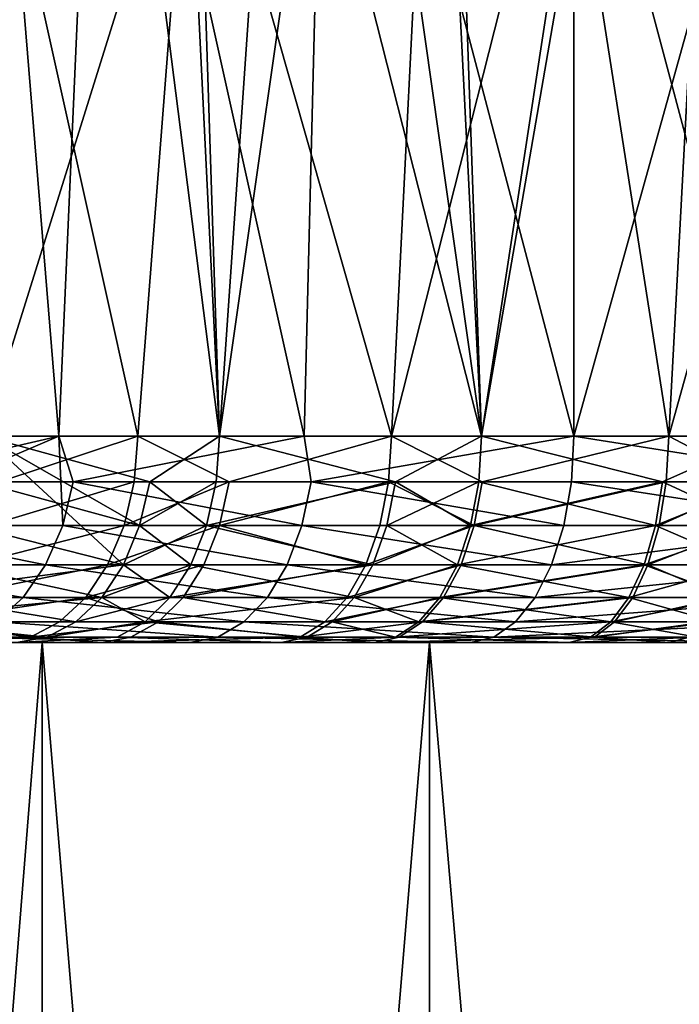
# Model space of a CAD drawing. Extents: x -29 to 75, y -81 to 340.
# Drawn here: x -13 to -12, y -77 to -76 of the extents above; entities that cross this region are included whole.
import ezdxf

# ---------------------------------------------------------------- set-up
doc = ezdxf.new("R2010")
doc.units = 0
doc.header["$MEASUREMENT"] = 0

msp = doc.modelspace()

# ---------------------------------------------------------------- linework, layer by layer
for points in [[(-12.822422, -76.099998, 17.34119), (-12.858422, -74.871422, 17.380362), (-12.749083, -74.879471, 17.266251)], [(-12.59356, -76.099998, 17.126276), (-12.822422, -76.099998, 17.34119), (-12.749083, -74.879471, 17.266251)], [(-12.59356, -76.099998, 17.126276), (-12.749083, -74.879471, 17.266251), (-12.633016, -74.887505, 17.159548)], [(-12.59356, -76.099998, 17.126276), (-12.633016, -74.887505, 17.159548), (-12.510403, -74.895538, 17.0604)], [(-12.339567, -76.099998, 16.941738), (-12.59356, -76.099998, 17.126276), (-12.510403, -74.895538, 17.0604)], [(-12.339567, -76.099998, 16.941738), (-12.510403, -74.895538, 17.0604), (-12.381541, -74.90358, 16.96904)], [(-12.339567, -76.099998, 16.941738), (-12.381541, -74.90358, 16.96904), (-12.134991, -74.918129, 16.825064)], [(-12.064448, -76.099998, 16.790491), (-12.339567, -76.099998, 16.941738), (-12.134991, -74.918129, 16.825064)], [(-12.25, -76.099998, -16.887495), (-11.989182, -75.163261, -16.756615), (-12.25, -75.178131, -16.887495)], [(-12.25, -76.099998, -16.887495), (-11.968789, -76.099998, -16.747902), (-11.989182, -75.163261, -16.756615)], [(-12.25, -76.099998, -16.887495), (-12.25, -75.178131, -16.887495), (-12.488879, -75.192688, -17.044237)], [(-12.511497, -76.099998, -17.061234), (-12.488879, -75.192688, -17.044237), (-12.709753, -75.207352, -17.228683)], [(-12.511497, -76.099998, -17.061234), (-12.25, -76.099998, -16.887495), (-12.488879, -75.192688, -17.044237)], [(-12.749158, -76.099998, -17.266376), (-12.709753, -75.207352, -17.228683), (-12.821992, -75.215439, -17.34082)], [(-12.749158, -76.099998, -17.266376), (-12.511497, -76.099998, -17.061234), (-12.709753, -75.207352, -17.228683)], [(-12.959233, -76.099998, -17.499689), (-12.749158, -76.099998, -17.266376), (-12.821992, -75.215439, -17.34082)], [(-12.672827, -76.099998, -20.910421), (-12.892488, -76.099998, -20.68611), (-12.826651, -75.40715, -20.75934)], [(-12.672827, -76.099998, -20.910421), (-12.826651, -75.40715, -20.75934), (-12.620135, -75.4217, -20.956581)], [(-12.426784, -76.099998, -21.105433), (-12.672827, -76.099998, -20.910421), (-12.620135, -75.4217, -20.956581)], [(-12.426784, -76.099998, -21.105433), (-12.620135, -75.4217, -20.956581), (-12.393511, -75.436188, -21.128162)], [(-12.426784, -76.099998, -21.105433), (-12.393511, -75.436188, -21.128162), (-12.260605, -75.444168, -21.211349)], [(-12.064448, -76.099998, 21.314627), (-12.10077, -75.436188, 21.297176), (-12.239265, -75.444168, 21.223671)], [(-12.339567, -76.099998, 21.163378), (-12.372257, -75.452118, 21.14213), (-12.502063, -75.460197, 21.051018)], [(-12.15824, -76.099998, -21.268068), (-12.426784, -76.099998, -21.105433), (-12.260605, -75.444168, -21.211349)], [(-12.339567, -76.099998, 21.163378), (-12.239265, -75.444168, 21.223671), (-12.372257, -75.452118, 21.14213)], [(-12.339567, -76.099998, 21.163378), (-12.064448, -76.099998, 21.314627), (-12.239265, -75.444168, 21.223671)], [(-12.15824, -76.099998, -21.268068), (-12.260605, -75.444168, -21.211349), (-12.123493, -75.452118, -21.285753)], [(-12.15824, -76.099998, -21.268068), (-12.123493, -75.452118, -21.285753), (-11.979685, -75.460197, -21.352612)], [(-12.59356, -76.099998, 20.978842), (-12.502063, -75.460197, 21.051018), (-12.624573, -75.468185, 20.952963)], [(-12.59356, -76.099998, 20.978842), (-12.339567, -76.099998, 21.163378), (-12.502063, -75.460197, 21.051018)], [(-11.87143, -76.099998, -21.395763), (-12.15824, -76.099998, -21.268068), (-11.979685, -75.460197, -21.352612)], [(-12.822422, -76.099998, 20.763927), (-12.624573, -75.468185, 20.952963), (-12.849333, -75.484154, 20.734783)], [(-12.822422, -76.099998, 20.763927), (-12.59356, -76.099998, 20.978842), (-12.624573, -75.468185, 20.952963)], [(-12.940396, -76.144501, -17.468273), (-12.749158, -76.099998, -17.266376), (-12.959233, -76.099998, -17.499689)], [(-12.951855, -76.186775, -17.45892), (-12.745531, -76.186775, -17.235268), (-12.749158, -76.099998, -17.266376)], [(-12.940396, -76.144501, -17.468273), (-12.951855, -76.186775, -17.45892), (-12.749158, -76.099998, -17.266376)], [(-12.686741, -76.224701, 17.148623), (-12.903937, -76.224701, 17.365818), (-12.822422, -76.099998, 17.34119)], [(-12.806623, -76.144501, -20.787844), (-12.892488, -76.099998, -20.68611), (-12.672827, -76.099998, -20.910421)], [(-12.826077, -76.144501, 20.767359), (-12.661132, -76.144501, 20.927589), (-12.822422, -76.099998, 20.763927)], [(-12.67094, -76.186775, 17.166456), (-12.686741, -76.224701, 17.148623), (-12.822422, -76.099998, 17.34119)], [(-12.661132, -76.144501, 17.177528), (-12.67094, -76.186775, 17.166456), (-12.822422, -76.099998, 17.34119)], [(-12.661132, -76.144501, 17.177528), (-12.822422, -76.099998, 17.34119), (-12.59356, -76.099998, 17.126276)], [(-12.661132, -76.144501, 20.927589), (-12.59356, -76.099998, 20.978842), (-12.822422, -76.099998, 20.763927)], [(-12.676182, -76.144501, -20.914148), (-12.806623, -76.144501, -20.787844), (-12.672827, -76.099998, -20.910421)], [(-12.735285, -76.144501, -17.245935), (-12.749158, -76.099998, -17.266376), (-12.745531, -76.186775, -17.235268)], [(-12.735285, -76.144501, -17.245935), (-12.511497, -76.099998, -17.061234), (-12.749158, -76.099998, -17.266376)], [(-12.735285, -76.144501, -17.245935), (-12.504868, -76.144501, -17.049944), (-12.511497, -76.099998, -17.061234)], [(-12.584285, -76.144501, -20.992956), (-12.676182, -76.144501, -20.914148), (-12.672827, -76.099998, -20.910421)], [(-12.584285, -76.144501, -20.992956), (-12.672827, -76.099998, -20.910421), (-12.426784, -76.099998, -21.105433)], [(-12.596756, -76.144501, 17.122412), (-12.661132, -76.144501, 17.177528), (-12.59356, -76.099998, 17.126276)], [(-12.661132, -76.144501, 20.927589), (-12.596756, -76.144501, 20.982706), (-12.59356, -76.099998, 20.978842)], [(-12.423011, -76.144501, 16.990973), (-12.596756, -76.144501, 17.122412), (-12.59356, -76.099998, 17.126276)], [(-12.596756, -76.144501, 20.982706), (-12.423011, -76.144501, 21.114145), (-12.59356, -76.099998, 20.978842)], [(-12.423011, -76.144501, 16.990973), (-12.59356, -76.099998, 17.126276), (-12.339567, -76.099998, 16.941738)], [(-12.423011, -76.144501, 21.114145), (-12.339567, -76.099998, 21.163378), (-12.59356, -76.099998, 20.978842)], [(-12.429646, -76.144501, -21.109549), (-12.584285, -76.144501, -20.992956), (-12.426784, -76.099998, -21.105433)], [(-12.504868, -76.144501, -17.049944), (-12.25, -76.099998, -16.887495), (-12.511497, -76.099998, -17.061234)], [(-12.504868, -76.144501, -17.049944), (-12.252507, -76.144501, -16.883152), (-12.25, -76.099998, -16.887495)], [(-12.338844, -76.144501, -21.169773), (-12.429646, -76.144501, -21.109549), (-12.426784, -76.099998, -21.105433)], [(-12.338844, -76.144501, -21.169773), (-12.426784, -76.099998, -21.105433), (-12.15824, -76.099998, -21.268068)], [(-12.342254, -76.144501, 16.937506), (-12.423011, -76.144501, 16.990973), (-12.339567, -76.099998, 16.941738)], [(-12.423011, -76.144501, 21.114145), (-12.342254, -76.144501, 21.167612), (-12.339567, -76.099998, 21.163378)], [(-12.164138, -76.144501, 16.834478), (-12.342254, -76.144501, 16.937506), (-12.339567, -76.099998, 16.941738)], [(-12.342254, -76.144501, 21.167612), (-12.164138, -76.144501, 21.270639), (-12.339567, -76.099998, 21.163378)], [(-12.164138, -76.144501, 16.834478), (-12.339567, -76.099998, 16.941738), (-12.064448, -76.099998, 16.790491)], [(-12.164138, -76.144501, 21.270639), (-12.064448, -76.099998, 21.314627), (-12.339567, -76.099998, 21.163378)], [(-12.160563, -76.144501, -21.272512), (-12.338844, -76.144501, -21.169773), (-12.15824, -76.099998, -21.268068)], [(-11.970732, -76.144501, -16.743279), (-12.25, -76.099998, -16.887495), (-12.252507, -76.144501, -16.883152)], [(-11.970732, -76.144501, -16.743279), (-11.968789, -76.099998, -16.747902), (-12.25, -76.099998, -16.887495)], [(-12.066584, -76.144501, 16.785954), (-12.164138, -76.144501, 16.834478), (-12.064448, -76.099998, 16.790491)], [(-12.164138, -76.144501, 21.270639), (-12.066584, -76.144501, 21.319164), (-12.064448, -76.099998, 21.314627)], [(-12.073881, -76.144501, -21.315716), (-12.160563, -76.144501, -21.272512), (-12.15824, -76.099998, -21.268068)], [(-12.073881, -76.144501, -21.315716), (-12.15824, -76.099998, -21.268068), (-11.87143, -76.099998, -21.395763)], [(-12.826077, -76.144501, 20.767359), (-12.83686, -76.186775, 20.777485), (-12.67094, -76.186775, 20.938662)], [(-12.826077, -76.144501, 20.767359), (-12.67094, -76.186775, 20.938662), (-12.661132, -76.144501, 20.927589)], [(-12.676182, -76.144501, -20.914148), (-12.81729, -76.186775, -20.79809), (-12.806623, -76.144501, -20.787844)], [(-12.676182, -76.144501, -20.914148), (-12.686079, -76.186775, -20.92514), (-12.81729, -76.186775, -20.79809)], [(-12.735285, -76.144501, -17.245935), (-12.745531, -76.186775, -17.235268), (-12.513754, -76.186775, -17.038118)], [(-12.735285, -76.144501, -17.245935), (-12.513754, -76.186775, -17.038118), (-12.504868, -76.144501, -17.049944)], [(-12.584285, -76.144501, -20.992956), (-12.686079, -76.186775, -20.92514), (-12.676182, -76.144501, -20.914148)], [(-12.584285, -76.144501, -20.992956), (-12.593639, -76.186775, -21.004414), (-12.686079, -76.186775, -20.92514)], [(-12.596756, -76.144501, 17.122412), (-12.67094, -76.186775, 17.166456), (-12.661132, -76.144501, 17.177528)], [(-12.596756, -76.144501, 17.122412), (-12.606185, -76.186775, 17.111015), (-12.67094, -76.186775, 17.166456)], [(-12.661132, -76.144501, 20.927589), (-12.67094, -76.186775, 20.938662), (-12.606185, -76.186775, 20.994102)], [(-12.661132, -76.144501, 20.927589), (-12.606185, -76.186775, 20.994102), (-12.596756, -76.144501, 20.982706)], [(-12.423011, -76.144501, 16.990973), (-12.606185, -76.186775, 17.111015), (-12.596756, -76.144501, 17.122412)], [(-12.423011, -76.144501, 16.990973), (-12.431413, -76.186775, 16.9788), (-12.606185, -76.186775, 17.111015)], [(-12.606185, -76.186775, 20.994102), (-12.431413, -76.186775, 21.126318), (-12.423011, -76.144501, 21.114145)], [(-12.596756, -76.144501, 20.982706), (-12.606185, -76.186775, 20.994102), (-12.423011, -76.144501, 21.114145)], [(-12.429646, -76.144501, -21.109549), (-12.593639, -76.186775, -21.004414), (-12.584285, -76.144501, -20.992956)], [(-12.429646, -76.144501, -21.109549), (-12.438087, -76.186775, -21.121696), (-12.593639, -76.186775, -21.004414)], [(-12.504868, -76.144501, -17.049944), (-12.513754, -76.186775, -17.038118), (-12.259903, -76.186775, -16.870342)], [(-12.504868, -76.144501, -17.049944), (-12.259903, -76.186775, -16.870342), (-12.252507, -76.144501, -16.883152)], [(-12.34675, -76.186775, -21.182274), (-12.438087, -76.186775, -21.121696), (-12.429646, -76.144501, -21.109549)], [(-12.342254, -76.144501, 16.937506), (-12.35018, -76.186775, 16.925016), (-12.431413, -76.186775, 16.9788)], [(-12.342254, -76.144501, 16.937506), (-12.431413, -76.186775, 16.9788), (-12.423011, -76.144501, 16.990973)], [(-12.423011, -76.144501, 21.114145), (-12.431413, -76.186775, 21.126318), (-12.35018, -76.186775, 21.180101)], [(-12.338844, -76.144501, -21.169773), (-12.34675, -76.186775, -21.182274), (-12.429646, -76.144501, -21.109549)], [(-12.423011, -76.144501, 21.114145), (-12.35018, -76.186775, 21.180101), (-12.342254, -76.144501, 21.167612)], [(-12.164138, -76.144501, 16.834478), (-12.171012, -76.186775, 16.821381), (-12.35018, -76.186775, 16.925016)], [(-12.164138, -76.144501, 16.834478), (-12.35018, -76.186775, 16.925016), (-12.342254, -76.144501, 16.937506)], [(-12.342254, -76.144501, 21.167612), (-12.35018, -76.186775, 21.180101), (-12.171012, -76.186775, 21.283737)], [(-12.160563, -76.144501, -21.272512), (-12.34675, -76.186775, -21.182274), (-12.338844, -76.144501, -21.169773)], [(-12.160563, -76.144501, -21.272512), (-12.167417, -76.186775, -21.28562), (-12.34675, -76.186775, -21.182274)], [(-12.342254, -76.144501, 21.167612), (-12.171012, -76.186775, 21.283737), (-12.164138, -76.144501, 21.270639)], [(-11.976464, -76.186775, -16.729643), (-12.252507, -76.144501, -16.883152), (-12.259903, -76.186775, -16.870342)], [(-11.970732, -76.144501, -16.743279), (-12.252507, -76.144501, -16.883152), (-11.976464, -76.186775, -16.729643)], [(-12.072882, -76.186775, 16.77257), (-12.171012, -76.186775, 16.821381), (-12.164138, -76.144501, 16.834478)], [(-12.171012, -76.186775, 21.283737), (-12.072882, -76.186775, 21.332548), (-12.066584, -76.144501, 21.319164)], [(-12.164138, -76.144501, 21.270639), (-12.171012, -76.186775, 21.283737), (-12.066584, -76.144501, 21.319164)], [(-12.073881, -76.144501, -21.315716), (-12.167417, -76.186775, -21.28562), (-12.160563, -76.144501, -21.272512)], [(-12.073881, -76.144501, -21.315716), (-12.080222, -76.186775, -21.329079), (-12.167417, -76.186775, -21.28562)], [(-12.066584, -76.144501, 16.785954), (-12.072882, -76.186775, 16.77257), (-12.164138, -76.144501, 16.834478)], [(-12.951855, -76.186775, -17.45892), (-12.970311, -76.224701, -17.44385), (-12.762037, -76.224701, -17.218084)], [(-12.951855, -76.186775, -17.45892), (-12.762037, -76.224701, -17.218084), (-12.745531, -76.186775, -17.235268)], [(-12.83686, -76.186775, 20.777485), (-12.854229, -76.224701, 20.793797), (-12.686741, -76.224701, 20.956495)], [(-12.83686, -76.186775, 20.777485), (-12.686741, -76.224701, 20.956495), (-12.67094, -76.186775, 20.938662)], [(-12.686079, -76.186775, -20.92514), (-12.834475, -76.224701, -20.814596), (-12.81729, -76.186775, -20.79809)], [(-12.686079, -76.186775, -20.92514), (-12.702024, -76.224701, -20.942846), (-12.834475, -76.224701, -20.814596)], [(-12.745531, -76.186775, -17.235268), (-12.762037, -76.224701, -17.218084), (-12.528069, -76.224701, -17.01907)], [(-12.745531, -76.186775, -17.235268), (-12.528069, -76.224701, -17.01907), (-12.513754, -76.186775, -17.038118)], [(-12.593639, -76.186775, -21.004414), (-12.608709, -76.224701, -21.022871), (-12.702024, -76.224701, -20.942846)], [(-12.593639, -76.186775, -21.004414), (-12.702024, -76.224701, -20.942846), (-12.686079, -76.186775, -20.92514)], [(-12.606185, -76.186775, 17.111015), (-12.686741, -76.224701, 17.148623), (-12.67094, -76.186775, 17.166456)], [(-12.606185, -76.186775, 17.111015), (-12.621373, -76.224701, 17.092655), (-12.686741, -76.224701, 17.148623)], [(-12.67094, -76.186775, 20.938662), (-12.686741, -76.224701, 20.956495), (-12.621373, -76.224701, 21.012463)], [(-12.67094, -76.186775, 20.938662), (-12.621373, -76.224701, 21.012463), (-12.606185, -76.186775, 20.994102)], [(-12.444948, -76.224701, 16.95919), (-12.621373, -76.224701, 17.092655), (-12.606185, -76.186775, 17.111015)], [(-12.606185, -76.186775, 20.994102), (-12.621373, -76.224701, 21.012463), (-12.444948, -76.224701, 21.145927)], [(-12.451686, -76.224701, -21.141262), (-12.608709, -76.224701, -21.022871), (-12.593639, -76.186775, -21.004414)], [(-12.431413, -76.186775, 16.9788), (-12.444948, -76.224701, 16.95919), (-12.606185, -76.186775, 17.111015)], [(-12.606185, -76.186775, 20.994102), (-12.444948, -76.224701, 21.145927), (-12.431413, -76.186775, 21.126318)], [(-12.438087, -76.186775, -21.121696), (-12.451686, -76.224701, -21.141262), (-12.593639, -76.186775, -21.004414)], [(-12.513754, -76.186775, -17.038118), (-12.528069, -76.224701, -17.01907), (-12.271817, -76.224701, -16.849707)], [(-12.513754, -76.186775, -17.038118), (-12.271817, -76.224701, -16.849707), (-12.259903, -76.186775, -16.870342)], [(-12.34675, -76.186775, -21.182274), (-12.451686, -76.224701, -21.141262), (-12.438087, -76.186775, -21.121696)], [(-12.34675, -76.186775, -21.182274), (-12.359486, -76.224701, -21.202414), (-12.451686, -76.224701, -21.141262)], [(-12.35018, -76.186775, 16.925016), (-12.362947, -76.224701, 16.904898), (-12.444948, -76.224701, 16.95919)], [(-12.35018, -76.186775, 16.925016), (-12.444948, -76.224701, 16.95919), (-12.431413, -76.186775, 16.9788)], [(-12.431413, -76.186775, 21.126318), (-12.444948, -76.224701, 21.145927), (-12.362947, -76.224701, 21.20022)], [(-12.431413, -76.186775, 21.126318), (-12.362947, -76.224701, 21.20022), (-12.35018, -76.186775, 21.180101)], [(-12.171012, -76.186775, 16.821381), (-12.182085, -76.224701, 16.800283), (-12.362947, -76.224701, 16.904898)], [(-12.171012, -76.186775, 16.821381), (-12.362947, -76.224701, 16.904898), (-12.35018, -76.186775, 16.925016)], [(-12.362947, -76.224701, 21.20022), (-12.182085, -76.224701, 21.304834), (-12.171012, -76.186775, 21.283737)], [(-12.35018, -76.186775, 21.180101), (-12.362947, -76.224701, 21.20022), (-12.171012, -76.186775, 21.283737)], [(-12.178455, -76.224701, -21.306736), (-12.359486, -76.224701, -21.202414), (-12.34675, -76.186775, -21.182274)], [(-12.167417, -76.186775, -21.28562), (-12.178455, -76.224701, -21.306736), (-12.34675, -76.186775, -21.182274)], [(-11.976464, -76.186775, -16.729643), (-12.259903, -76.186775, -16.870342), (-12.271817, -76.224701, -16.849707)], [(-11.976464, -76.186775, -16.729643), (-12.271817, -76.224701, -16.849707), (-11.985698, -76.224701, -16.707676)], [(-12.072882, -76.186775, 16.77257), (-12.182085, -76.224701, 16.800283), (-12.171012, -76.186775, 16.821381)], [(-12.072882, -76.186775, 16.77257), (-12.083027, -76.224701, 16.751011), (-12.182085, -76.224701, 16.800283)], [(-12.171012, -76.186775, 21.283737), (-12.182085, -76.224701, 21.304834), (-12.083027, -76.224701, 21.354107)], [(-12.080222, -76.186775, -21.329079), (-12.178455, -76.224701, -21.306736), (-12.167417, -76.186775, -21.28562)], [(-12.080222, -76.186775, -21.329079), (-12.090437, -76.224701, -21.350605), (-12.178455, -76.224701, -21.306736)], [(-12.171012, -76.186775, 21.283737), (-12.083027, -76.224701, 21.354107), (-12.072882, -76.186775, 21.332548)], [(-12.970311, -76.224701, -17.44385), (-12.994842, -76.256363, -17.42382), (-12.783975, -76.256363, -17.195246)], [(-12.970311, -76.224701, -17.44385), (-12.783975, -76.256363, -17.195246), (-12.762037, -76.224701, -17.218084)], [(-12.686741, -76.224701, 17.148623), (-12.927641, -76.256363, 17.344818), (-12.903937, -76.224701, 17.365818)], [(-12.686741, -76.224701, 17.148623), (-12.707741, -76.256363, 17.124918), (-12.927641, -76.256363, 17.344818)], [(-12.854229, -76.224701, 20.793797), (-12.877315, -76.256363, 20.815474), (-12.707741, -76.256363, 20.9802)], [(-12.702024, -76.224701, -20.942846), (-12.857314, -76.256363, -20.836533), (-12.834475, -76.224701, -20.814596)], [(-12.702024, -76.224701, -20.942846), (-12.723213, -76.256363, -20.966381), (-12.857314, -76.256363, -20.836533)], [(-12.854229, -76.224701, 20.793797), (-12.707741, -76.256363, 20.9802), (-12.686741, -76.224701, 20.956495)], [(-12.762037, -76.224701, -17.218084), (-12.783975, -76.256363, -17.195246), (-12.547092, -76.256363, -16.993752)], [(-12.762037, -76.224701, -17.218084), (-12.547092, -76.256363, -16.993752), (-12.528069, -76.224701, -17.01907)], [(-12.608709, -76.224701, -21.022871), (-12.723213, -76.256363, -20.966381), (-12.702024, -76.224701, -20.942846)], [(-12.608709, -76.224701, -21.022871), (-12.628737, -76.256363, -21.047401), (-12.723213, -76.256363, -20.966381)], [(-12.621373, -76.224701, 17.092655), (-12.64156, -76.256363, 17.068254), (-12.707741, -76.256363, 17.124918)], [(-12.621373, -76.224701, 17.092655), (-12.707741, -76.256363, 17.124918), (-12.686741, -76.224701, 17.148623)], [(-12.686741, -76.224701, 20.956495), (-12.707741, -76.256363, 20.9802), (-12.64156, -76.256363, 21.036863)], [(-12.686741, -76.224701, 20.956495), (-12.64156, -76.256363, 21.036863), (-12.621373, -76.224701, 21.012463)], [(-12.444948, -76.224701, 16.95919), (-12.64156, -76.256363, 17.068254), (-12.621373, -76.224701, 17.092655)], [(-12.444948, -76.224701, 16.95919), (-12.462938, -76.256363, 16.933126), (-12.64156, -76.256363, 17.068254)], [(-12.621373, -76.224701, 21.012463), (-12.64156, -76.256363, 21.036863), (-12.462938, -76.256363, 21.171991)], [(-12.451686, -76.224701, -21.141262), (-12.628737, -76.256363, -21.047401), (-12.608709, -76.224701, -21.022871)], [(-12.451686, -76.224701, -21.141262), (-12.46976, -76.256363, -21.167267), (-12.628737, -76.256363, -21.047401)], [(-12.621373, -76.224701, 21.012463), (-12.462938, -76.256363, 21.171991), (-12.444948, -76.224701, 21.145927)], [(-12.528069, -76.224701, -17.01907), (-12.547092, -76.256363, -16.993752), (-12.287651, -76.256363, -16.822283)], [(-12.528069, -76.224701, -17.01907), (-12.287651, -76.256363, -16.822283), (-12.271817, -76.224701, -16.849707)], [(-12.359486, -76.224701, -21.202414), (-12.46976, -76.256363, -21.167267), (-12.451686, -76.224701, -21.141262)], [(-12.359486, -76.224701, -21.202414), (-12.37641, -76.256363, -21.229179), (-12.46976, -76.256363, -21.167267)], [(-12.362947, -76.224701, 16.904898), (-12.462938, -76.256363, 16.933126), (-12.444948, -76.224701, 16.95919)], [(-12.362947, -76.224701, 16.904898), (-12.379916, -76.256363, 16.87816), (-12.462938, -76.256363, 16.933126)], [(-12.462938, -76.256363, 21.171991), (-12.379916, -76.256363, 21.226957), (-12.362947, -76.224701, 21.20022)], [(-12.444948, -76.224701, 21.145927), (-12.462938, -76.256363, 21.171991), (-12.362947, -76.224701, 21.20022)], [(-12.182085, -76.224701, 16.800283), (-12.196802, -76.256363, 16.772242), (-12.379916, -76.256363, 16.87816)], [(-12.182085, -76.224701, 16.800283), (-12.379916, -76.256363, 16.87816), (-12.362947, -76.224701, 16.904898)], [(-12.362947, -76.224701, 21.20022), (-12.379916, -76.256363, 21.226957), (-12.196802, -76.256363, 21.332876)], [(-12.178455, -76.224701, -21.306736), (-12.37641, -76.256363, -21.229179), (-12.359486, -76.224701, -21.202414)], [(-12.178455, -76.224701, -21.306736), (-12.193128, -76.256363, -21.334801), (-12.37641, -76.256363, -21.229179)], [(-12.362947, -76.224701, 21.20022), (-12.196802, -76.256363, 21.332876), (-12.182085, -76.224701, 21.304834)], [(-11.985698, -76.224701, -16.707676), (-12.271817, -76.224701, -16.849707), (-12.287651, -76.256363, -16.822283)], [(-11.985698, -76.224701, -16.707676), (-12.287651, -76.256363, -16.822283), (-11.99797, -76.256363, -16.678482)], [(-12.083027, -76.224701, 16.751011), (-12.196802, -76.256363, 16.772242), (-12.182085, -76.224701, 16.800283)], [(-12.083027, -76.224701, 16.751011), (-12.09651, -76.256363, 16.722357), (-12.196802, -76.256363, 16.772242)], [(-12.182085, -76.224701, 21.304834), (-12.196802, -76.256363, 21.332876), (-12.09651, -76.256363, 21.382761)], [(-12.104012, -76.256363, -21.379217), (-12.193128, -76.256363, -21.334801), (-12.178455, -76.224701, -21.306736)], [(-12.182085, -76.224701, 21.304834), (-12.09651, -76.256363, 21.382761), (-12.083027, -76.224701, 21.354107)], [(-12.090437, -76.224701, -21.350605), (-12.104012, -76.256363, -21.379217), (-12.178455, -76.224701, -21.306736)], [(-12.994842, -76.256363, -17.42382), (-12.810244, -76.280197, -17.167896), (-12.783975, -76.256363, -17.195246)], [(-12.707741, -76.256363, 17.124918), (-12.732887, -76.280197, 17.096533), (-12.956025, -76.280197, 17.319672)], [(-12.707741, -76.256363, 17.124918), (-12.956025, -76.280197, 17.319672), (-12.927641, -76.256363, 17.344818)], [(-12.877315, -76.256363, 20.815474), (-12.904958, -76.280197, 20.841433), (-12.732887, -76.280197, 21.008585)], [(-12.723213, -76.256363, -20.966381), (-12.748588, -76.280197, -20.994562), (-12.884663, -76.280197, -20.862803)], [(-12.723213, -76.256363, -20.966381), (-12.884663, -76.280197, -20.862803), (-12.857314, -76.256363, -20.836533)], [(-12.877315, -76.256363, 20.815474), (-12.732887, -76.280197, 21.008585), (-12.707741, -76.256363, 20.9802)], [(-12.783975, -76.256363, -17.195246), (-12.810244, -76.280197, -17.167896), (-12.569874, -76.280197, -16.963436)], [(-12.783975, -76.256363, -17.195246), (-12.569874, -76.280197, -16.963436), (-12.547092, -76.256363, -16.993752)], [(-12.65272, -76.280197, -21.076775), (-12.748588, -76.280197, -20.994562), (-12.723213, -76.256363, -20.966381)], [(-12.64156, -76.256363, 17.068254), (-12.665731, -76.280197, 17.039036), (-12.732887, -76.280197, 17.096533)], [(-12.64156, -76.256363, 17.068254), (-12.732887, -76.280197, 17.096533), (-12.707741, -76.256363, 17.124918)], [(-12.707741, -76.256363, 20.9802), (-12.732887, -76.280197, 21.008585), (-12.665731, -76.280197, 21.066082)], [(-12.628737, -76.256363, -21.047401), (-12.65272, -76.280197, -21.076775), (-12.723213, -76.256363, -20.966381)], [(-12.707741, -76.256363, 20.9802), (-12.665731, -76.280197, 21.066082), (-12.64156, -76.256363, 21.036863)], [(-12.462938, -76.256363, 16.933126), (-12.665731, -76.280197, 17.039036), (-12.64156, -76.256363, 17.068254)], [(-12.462938, -76.256363, 16.933126), (-12.48448, -76.280197, 16.901918), (-12.665731, -76.280197, 17.039036)], [(-12.665731, -76.280197, 21.066082), (-12.48448, -76.280197, 21.203199), (-12.462938, -76.256363, 21.171991)], [(-12.64156, -76.256363, 21.036863), (-12.665731, -76.280197, 21.066082), (-12.462938, -76.256363, 21.171991)], [(-12.491402, -76.280197, -21.198404), (-12.65272, -76.280197, -21.076775), (-12.628737, -76.256363, -21.047401)], [(-12.46976, -76.256363, -21.167267), (-12.491402, -76.280197, -21.198404), (-12.628737, -76.256363, -21.047401)], [(-12.547092, -76.256363, -16.993752), (-12.569874, -76.280197, -16.963436), (-12.306612, -76.280197, -16.789442)], [(-12.547092, -76.256363, -16.993752), (-12.306612, -76.280197, -16.789442), (-12.287651, -76.256363, -16.822283)], [(-12.37641, -76.256363, -21.229179), (-12.396679, -76.280197, -21.261229), (-12.491402, -76.280197, -21.198404)], [(-12.37641, -76.256363, -21.229179), (-12.491402, -76.280197, -21.198404), (-12.46976, -76.256363, -21.167267)], [(-12.379916, -76.256363, 16.87816), (-12.48448, -76.280197, 16.901918), (-12.462938, -76.256363, 16.933126)], [(-12.379916, -76.256363, 16.87816), (-12.400235, -76.280197, 16.846142), (-12.48448, -76.280197, 16.901918)], [(-12.462938, -76.256363, 21.171991), (-12.48448, -76.280197, 21.203199), (-12.400235, -76.280197, 21.258976)], [(-12.462938, -76.256363, 21.171991), (-12.400235, -76.280197, 21.258976), (-12.379916, -76.256363, 21.226957)], [(-12.196802, -76.256363, 16.772242), (-12.214425, -76.280197, 16.738665), (-12.400235, -76.280197, 16.846142)], [(-12.196802, -76.256363, 16.772242), (-12.400235, -76.280197, 16.846142), (-12.379916, -76.256363, 16.87816)], [(-12.379916, -76.256363, 21.226957), (-12.400235, -76.280197, 21.258976), (-12.214425, -76.280197, 21.366453)], [(-12.193128, -76.256363, -21.334801), (-12.396679, -76.280197, -21.261229), (-12.37641, -76.256363, -21.229179)], [(-12.193128, -76.256363, -21.334801), (-12.210696, -76.280197, -21.368406), (-12.396679, -76.280197, -21.261229)], [(-12.379916, -76.256363, 21.226957), (-12.214425, -76.280197, 21.366453), (-12.196802, -76.256363, 21.332876)], [(-11.99797, -76.256363, -16.678482), (-12.287651, -76.256363, -16.822283), (-12.306612, -76.280197, -16.789442)], [(-11.99797, -76.256363, -16.678482), (-12.306612, -76.280197, -16.789442), (-12.012665, -76.280197, -16.643524)], [(-12.09651, -76.256363, 16.722357), (-12.112657, -76.280197, 16.688044), (-12.214425, -76.280197, 16.738665)], [(-12.09651, -76.256363, 16.722357), (-12.214425, -76.280197, 16.738665), (-12.196802, -76.256363, 16.772242)], [(-12.196802, -76.256363, 21.332876), (-12.214425, -76.280197, 21.366453), (-12.112657, -76.280197, 21.417074)], [(-12.104012, -76.256363, -21.379217), (-12.210696, -76.280197, -21.368406), (-12.193128, -76.256363, -21.334801)], [(-12.104012, -76.256363, -21.379217), (-12.12027, -76.280197, -21.413477), (-12.210696, -76.280197, -21.368406)], [(-12.196802, -76.256363, 21.332876), (-12.112657, -76.280197, 21.417074), (-12.09651, -76.256363, 21.382761)], [(-12.76092, -76.294983, 17.064892), (-12.987667, -76.294983, 17.291639), (-12.956025, -76.280197, 17.319672)], [(-12.732887, -76.280197, 17.096533), (-12.76092, -76.294983, 17.064892), (-12.956025, -76.280197, 17.319672)], [(-12.904958, -76.280197, 20.841433), (-12.935773, -76.294983, 20.870371), (-12.76092, -76.294983, 21.040226)], [(-12.776874, -76.294983, -21.025976), (-12.91515, -76.294983, -20.892086), (-12.884663, -76.280197, -20.862803)], [(-12.904958, -76.280197, 20.841433), (-12.76092, -76.294983, 21.040226), (-12.732887, -76.280197, 21.008585)], [(-12.748588, -76.280197, -20.994562), (-12.776874, -76.294983, -21.025976), (-12.884663, -76.280197, -20.862803)], [(-12.810244, -76.280197, -17.167896), (-12.839526, -76.294983, -17.137409), (-12.595268, -76.294983, -16.929642)], [(-12.810244, -76.280197, -17.167896), (-12.595268, -76.294983, -16.929642), (-12.569874, -76.280197, -16.963436)], [(-12.65272, -76.280197, -21.076775), (-12.679456, -76.294983, -21.109518), (-12.776874, -76.294983, -21.025976)], [(-12.65272, -76.280197, -21.076775), (-12.776874, -76.294983, -21.025976), (-12.748588, -76.280197, -20.994562)], [(-12.665731, -76.280197, 17.039036), (-12.76092, -76.294983, 17.064892), (-12.732887, -76.280197, 17.096533)], [(-12.665731, -76.280197, 17.039036), (-12.692677, -76.294983, 17.006464), (-12.76092, -76.294983, 17.064892)], [(-12.76092, -76.294983, 21.040226), (-12.692677, -76.294983, 21.098654), (-12.665731, -76.280197, 21.066082)], [(-12.732887, -76.280197, 21.008585), (-12.76092, -76.294983, 21.040226), (-12.665731, -76.280197, 21.066082)], [(-12.508493, -76.294983, 16.867128), (-12.692677, -76.294983, 17.006464), (-12.665731, -76.280197, 17.039036)], [(-12.665731, -76.280197, 21.066082), (-12.692677, -76.294983, 21.098654), (-12.508493, -76.294983, 21.237989)], [(-12.515528, -76.294983, -21.233116), (-12.679456, -76.294983, -21.109518), (-12.65272, -76.280197, -21.076775)], [(-12.48448, -76.280197, 16.901918), (-12.508493, -76.294983, 16.867128), (-12.665731, -76.280197, 17.039036)], [(-12.665731, -76.280197, 21.066082), (-12.508493, -76.294983, 21.237989), (-12.48448, -76.280197, 21.203199)], [(-12.491402, -76.280197, -21.198404), (-12.515528, -76.294983, -21.233116), (-12.65272, -76.280197, -21.076775)], [(-12.569874, -76.280197, -16.963436), (-12.595268, -76.294983, -16.929642), (-12.327747, -76.294983, -16.752832)], [(-12.569874, -76.280197, -16.963436), (-12.327747, -76.294983, -16.752832), (-12.306612, -76.280197, -16.789442)], [(-12.396679, -76.280197, -21.261229), (-12.515528, -76.294983, -21.233116), (-12.491402, -76.280197, -21.198404)], [(-12.396679, -76.280197, -21.261229), (-12.419271, -76.294983, -21.296957), (-12.515528, -76.294983, -21.233116)], [(-12.422886, -76.294983, 16.81045), (-12.508493, -76.294983, 16.867128), (-12.48448, -76.280197, 16.901918)], [(-12.48448, -76.280197, 21.203199), (-12.508493, -76.294983, 21.237989), (-12.422886, -76.294983, 21.294668)], [(-12.400235, -76.280197, 16.846142), (-12.422886, -76.294983, 16.81045), (-12.48448, -76.280197, 16.901918)], [(-12.48448, -76.280197, 21.203199), (-12.422886, -76.294983, 21.294668), (-12.400235, -76.280197, 21.258976)], [(-12.214425, -76.280197, 16.738665), (-12.234071, -76.294983, 16.701235), (-12.422886, -76.294983, 16.81045)], [(-12.214425, -76.280197, 16.738665), (-12.422886, -76.294983, 16.81045), (-12.400235, -76.280197, 16.846142)], [(-12.422886, -76.294983, 21.294668), (-12.234071, -76.294983, 21.403883), (-12.214425, -76.280197, 21.366453)], [(-12.400235, -76.280197, 21.258976), (-12.422886, -76.294983, 21.294668), (-12.214425, -76.280197, 21.366453)], [(-12.230281, -76.294983, -21.405869), (-12.419271, -76.294983, -21.296957), (-12.396679, -76.280197, -21.261229)], [(-12.210696, -76.280197, -21.368406), (-12.230281, -76.294983, -21.405869), (-12.396679, -76.280197, -21.261229)], [(-12.012665, -76.280197, -16.643524), (-12.306612, -76.280197, -16.789442), (-12.327747, -76.294983, -16.752832)], [(-12.012665, -76.280197, -16.643524), (-12.327747, -76.294983, -16.752832), (-12.029046, -76.294983, -16.604555)], [(-12.112657, -76.280197, 16.688044), (-12.234071, -76.294983, 16.701235), (-12.214425, -76.280197, 16.738665)], [(-12.112657, -76.280197, 16.688044), (-12.130655, -76.294983, 16.649796), (-12.234071, -76.294983, 16.701235)], [(-12.214425, -76.280197, 21.366453), (-12.234071, -76.294983, 21.403883), (-12.130655, -76.294983, 21.455322)], [(-12.12027, -76.280197, -21.413477), (-12.138391, -76.294983, -21.451668), (-12.230281, -76.294983, -21.405869)], [(-12.12027, -76.280197, -21.413477), (-12.230281, -76.294983, -21.405869), (-12.210696, -76.280197, -21.368406)], [(-12.214425, -76.280197, 21.366453), (-12.130655, -76.294983, 21.455322), (-12.112657, -76.280197, 21.417074)], [(-13.783158, -76.300003, -22.264494), (-12.707603, -76.300003, -21.143991), (-13.465241, -76.300003, -22.514507)], [(-13.783158, -76.300003, -22.264494), (-12.947247, -76.300003, -20.922915), (-12.707603, -76.300003, -21.143991)], [(-13.783158, -76.300003, -15.840623), (-13.465241, -76.300003, -15.590611), (-12.622004, -76.300003, -16.894064)], [(-13.783158, -76.300003, -15.840623), (-12.622004, -76.300003, -16.894064), (-12.870356, -76.300003, -17.105312)], [(-13.465241, -76.300003, -22.514507), (-12.443058, -76.300003, -21.334572), (-13.125, -76.300003, -22.733168)], [(-13.465241, -76.300003, -22.514507), (-12.707603, -76.300003, -21.143991), (-12.443058, -76.300003, -21.334572)], [(-13.465241, -76.300003, -15.590611), (-13.125, -76.300003, -15.371951), (-12.349999, -76.300003, -16.714291)], [(-13.465241, -76.300003, -15.590611), (-12.349999, -76.300003, -16.714291), (-12.622004, -76.300003, -16.894064)], [(-12.533774, -76.300003, 16.830503), (-13.125, -76.300003, 15.371951), (-13.465241, -76.300003, 15.590611)], [(-12.533774, -76.300003, 16.830503), (-13.465241, -76.300003, 15.590611), (-12.790431, -76.300003, 17.03158)], [(-13.465241, -76.300003, 22.514507), (-12.533774, -76.300003, 21.274614), (-12.790431, -76.300003, 21.073538)], [(-13.125, -76.300003, 22.733168), (-12.533774, -76.300003, 21.274614), (-13.465241, -76.300003, 22.514507)], [(-13.125, -76.300003, -22.733168), (-12.15747, -76.300003, -21.491875), (-12.765513, -76.300003, -22.918495)], [(-13.125, -76.300003, -22.733168), (-12.443058, -76.300003, -21.334572), (-12.15747, -76.300003, -21.491875)], [(-13.125, -76.300003, -15.371951), (-12.765513, -76.300003, -15.186623), (-12.349999, -76.300003, -16.714291)], [(-12.765513, -80.800003, -22.918495), (-13.125, -76.300003, -22.733168), (-12.765513, -76.300003, -22.918495)], [(-12.765513, -80.800003, -22.918495), (-13.125, -80.800003, -22.733168), (-13.125, -76.300003, -22.733168)], [(-13.125, -80.800003, -15.371951), (-12.765513, -76.300003, -15.186623), (-13.125, -76.300003, -15.371951)], [(-13.125, -80.800003, -15.371951), (-12.765513, -80.800003, -15.186623), (-12.765513, -76.300003, -15.186623)], [(-12.254752, -76.300003, 16.661827), (-12.765513, -76.300003, 15.186623), (-13.125, -76.300003, 15.371951)], [(-12.254752, -76.300003, 16.661827), (-13.125, -76.300003, 15.371951), (-12.533774, -76.300003, 16.830503)], [(-13.125, -76.300003, 22.733168), (-12.254752, -76.300003, 21.443291), (-12.533774, -76.300003, 21.274614)], [(-12.765513, -76.300003, 22.918495), (-12.254752, -76.300003, 21.443291), (-13.125, -76.300003, 22.733168)], [(-13.125, -80.800003, 22.733168), (-12.765513, -76.300003, 22.918495), (-13.125, -76.300003, 22.733168)], [(-13.125, -80.800003, 22.733168), (-12.765513, -80.800003, 22.918495), (-12.765513, -76.300003, 22.918495)], [(-13.125, -80.800003, 15.371951), (-13.125, -76.300003, 15.371951), (-12.765513, -76.300003, 15.186623)], [(-12.765513, -80.800003, 15.186623), (-13.125, -80.800003, 15.371951), (-12.765513, -76.300003, 15.186623)], [(-12.76092, -76.294983, 17.064892), (-13.020979, -76.300003, 17.262127), (-12.987667, -76.294983, 17.291639)], [(-12.76092, -76.294983, 17.064892), (-12.790431, -76.300003, 17.03158), (-13.020979, -76.300003, 17.262127)], [(-12.776874, -76.294983, -21.025976), (-12.707603, -76.300003, -21.143991), (-12.947247, -76.300003, -20.922915)], [(-12.776874, -76.294983, -21.025976), (-12.947247, -76.300003, -20.922915), (-12.91515, -76.294983, -20.892086)], [(-12.935773, -76.294983, 20.870371), (-12.790431, -76.300003, 21.073538), (-12.76092, -76.294983, 21.040226)], [(-12.839526, -76.294983, -17.137409), (-12.870356, -76.300003, -17.105312), (-12.622004, -76.300003, -16.894064)], [(-12.839526, -76.294983, -17.137409), (-12.622004, -76.300003, -16.894064), (-12.595268, -76.294983, -16.929642)], [(-12.692677, -76.294983, 17.006464), (-12.533774, -76.300003, 16.830503), (-12.790431, -76.300003, 17.03158)], [(-12.692677, -76.294983, 17.006464), (-12.790431, -76.300003, 17.03158), (-12.76092, -76.294983, 17.064892)], [(-12.692677, -76.294983, 21.098654), (-12.790431, -76.300003, 21.073538), (-12.533774, -76.300003, 21.274614)], [(-12.76092, -76.294983, 21.040226), (-12.790431, -76.300003, 21.073538), (-12.692677, -76.294983, 21.098654)], [(-12.679456, -76.294983, -21.109518), (-12.707603, -76.300003, -21.143991), (-12.776874, -76.294983, -21.025976)], [(-12.765513, -76.300003, -22.918495), (-11.855003, -76.300003, -21.613607), (-12.390038, -76.300003, -23.068811)], [(-12.765513, -76.300003, -22.918495), (-12.15747, -76.300003, -21.491875), (-11.855003, -76.300003, -21.613607)], [(-12.765513, -76.300003, -15.186623), (-12.390038, -76.300003, -15.036305), (-12.05831, -76.300003, -16.568615)], [(-12.765513, -76.300003, -15.186623), (-12.05831, -76.300003, -16.568615), (-12.349999, -76.300003, -16.714291)], [(-12.390038, -80.800003, -23.068811), (-12.765513, -76.300003, -22.918495), (-12.390038, -76.300003, -23.068811)], [(-12.390038, -80.800003, -23.068811), (-12.765513, -80.800003, -22.918495), (-12.765513, -76.300003, -22.918495)], [(-12.765513, -80.800003, -15.186623), (-12.390038, -76.300003, -15.036305), (-12.765513, -76.300003, -15.186623)], [(-12.765513, -80.800003, -15.186623), (-12.390038, -80.800003, -15.036305), (-12.390038, -76.300003, -15.036305)], [(-11.957433, -76.300003, 16.528015), (-12.390038, -76.300003, 15.036305), (-12.765513, -76.300003, 15.186623)], [(-11.957433, -76.300003, 16.528015), (-12.765513, -76.300003, 15.186623), (-12.254752, -76.300003, 16.661827)], [(-12.765513, -76.300003, 22.918495), (-11.957433, -76.300003, 21.577103), (-12.254752, -76.300003, 21.443291)], [(-12.390038, -76.300003, 23.068811), (-11.957433, -76.300003, 21.577103), (-12.765513, -76.300003, 22.918495)], [(-12.765513, -80.800003, 22.918495), (-12.390038, -76.300003, 23.068811), (-12.765513, -76.300003, 22.918495)], [(-12.765513, -80.800003, 22.918495), (-12.390038, -80.800003, 23.068811), (-12.390038, -76.300003, 23.068811)], [(-12.765513, -80.800003, 15.186623), (-12.765513, -76.300003, 15.186623), (-12.390038, -76.300003, 15.036305)], [(-12.390038, -80.800003, 15.036305), (-12.765513, -80.800003, 15.186623), (-12.390038, -76.300003, 15.036305)], [(-12.515528, -76.294983, -21.233116), (-12.443058, -76.300003, -21.334572), (-12.707603, -76.300003, -21.143991)], [(-12.515528, -76.294983, -21.233116), (-12.707603, -76.300003, -21.143991), (-12.679456, -76.294983, -21.109518)], [(-12.508493, -76.294983, 16.867128), (-12.533774, -76.300003, 16.830503), (-12.692677, -76.294983, 17.006464)], [(-12.692677, -76.294983, 21.098654), (-12.533774, -76.300003, 21.274614), (-12.508493, -76.294983, 21.237989)], [(-12.595268, -76.294983, -16.929642), (-12.622004, -76.300003, -16.894064), (-12.349999, -76.300003, -16.714291)], [(-12.595268, -76.294983, -16.929642), (-12.349999, -76.300003, -16.714291), (-12.327747, -76.294983, -16.752832)], [(-12.422886, -76.294983, 16.81045), (-12.254752, -76.300003, 16.661827), (-12.533774, -76.300003, 16.830503)], [(-12.422886, -76.294983, 16.81045), (-12.533774, -76.300003, 16.830503), (-12.508493, -76.294983, 16.867128)], [(-12.422886, -76.294983, 21.294668), (-12.533774, -76.300003, 21.274614), (-12.254752, -76.300003, 21.443291)], [(-12.508493, -76.294983, 21.237989), (-12.533774, -76.300003, 21.274614), (-12.422886, -76.294983, 21.294668)], [(-12.419271, -76.294983, -21.296957), (-12.443058, -76.300003, -21.334572), (-12.515528, -76.294983, -21.233116)], [(-12.230281, -76.294983, -21.405869), (-12.15747, -76.300003, -21.491875), (-12.443058, -76.300003, -21.334572)], [(-12.230281, -76.294983, -21.405869), (-12.443058, -76.300003, -21.334572), (-12.419271, -76.294983, -21.296957)], [(-12.234071, -76.294983, 16.701235), (-12.254752, -76.300003, 16.661827), (-12.422886, -76.294983, 16.81045)], [(-12.422886, -76.294983, 21.294668), (-12.254752, -76.300003, 21.443291), (-12.234071, -76.294983, 21.403883)], [(-12.390038, -76.300003, -23.068811), (-11.855003, -76.300003, -21.613607), (-12.001975, -76.300003, -23.182758)], [(-12.390038, -76.300003, -15.036305), (-12.001975, -76.300003, -14.922359), (-11.751187, -76.300003, -16.45916)], [(-12.390038, -76.300003, -15.036305), (-11.751187, -76.300003, -16.45916), (-12.05831, -76.300003, -16.568615)], [(-12.001975, -80.800003, -23.182758), (-12.390038, -76.300003, -23.068811), (-12.001975, -76.300003, -23.182758)], [(-12.001975, -80.800003, -23.182758), (-12.390038, -80.800003, -23.068811), (-12.390038, -76.300003, -23.068811)], [(-12.390038, -80.800003, -15.036305), (-12.001975, -76.300003, -14.922359), (-12.390038, -76.300003, -15.036305)], [(-12.390038, -80.800003, -15.036305), (-12.001975, -80.800003, -14.922359), (-12.001975, -76.300003, -14.922359)], [(-11.646152, -76.300003, 16.431017), (-12.390038, -76.300003, 15.036305), (-11.957433, -76.300003, 16.528015)], [(-11.646152, -76.300003, 16.431017), (-12.001975, -76.300003, 14.922359), (-12.390038, -76.300003, 15.036305)], [(-12.390038, -76.300003, 23.068811), (-11.646152, -76.300003, 21.674101), (-11.957433, -76.300003, 21.577103)], [(-12.001975, -76.300003, 23.182758), (-11.646152, -76.300003, 21.674101), (-12.390038, -76.300003, 23.068811)], [(-12.390038, -80.800003, 23.068811), (-12.001975, -76.300003, 23.182758), (-12.390038, -76.300003, 23.068811)], [(-12.390038, -80.800003, 23.068811), (-12.001975, -80.800003, 23.182758), (-12.001975, -76.300003, 23.182758)], [(-12.001975, -80.800003, 14.922359), (-12.390038, -76.300003, 15.036305), (-12.001975, -76.300003, 14.922359)], [(-12.001975, -80.800003, 14.922359), (-12.390038, -80.800003, 15.036305), (-12.390038, -76.300003, 15.036305)], [(-12.327747, -76.294983, -16.752832), (-12.349999, -76.300003, -16.714291), (-12.05831, -76.300003, -16.568615)], [(-12.029046, -76.294983, -16.604555), (-12.327747, -76.294983, -16.752832), (-12.05831, -76.300003, -16.568615)], [(-12.130655, -76.294983, 16.649796), (-11.957433, -76.300003, 16.528015), (-12.254752, -76.300003, 16.661827)], [(-12.130655, -76.294983, 16.649796), (-12.254752, -76.300003, 16.661827), (-12.234071, -76.294983, 16.701235)], [(-12.130655, -76.294983, 21.455322), (-12.254752, -76.300003, 21.443291), (-11.957433, -76.300003, 21.577103)], [(-12.234071, -76.294983, 21.403883), (-12.254752, -76.300003, 21.443291), (-12.130655, -76.294983, 21.455322)], [(-12.138391, -76.294983, -21.451668), (-12.15747, -76.300003, -21.491875), (-12.230281, -76.294983, -21.405869)], [(-11.925632, -76.294983, -21.541508), (-11.855003, -76.300003, -21.613607), (-12.15747, -76.300003, -21.491875)], [(-11.925632, -76.294983, -21.541508), (-12.15747, -76.300003, -21.491875), (-12.138391, -76.294983, -21.451668)]]:
    msp.add_3dface(points)

doc.saveas('drawing.dxf')
